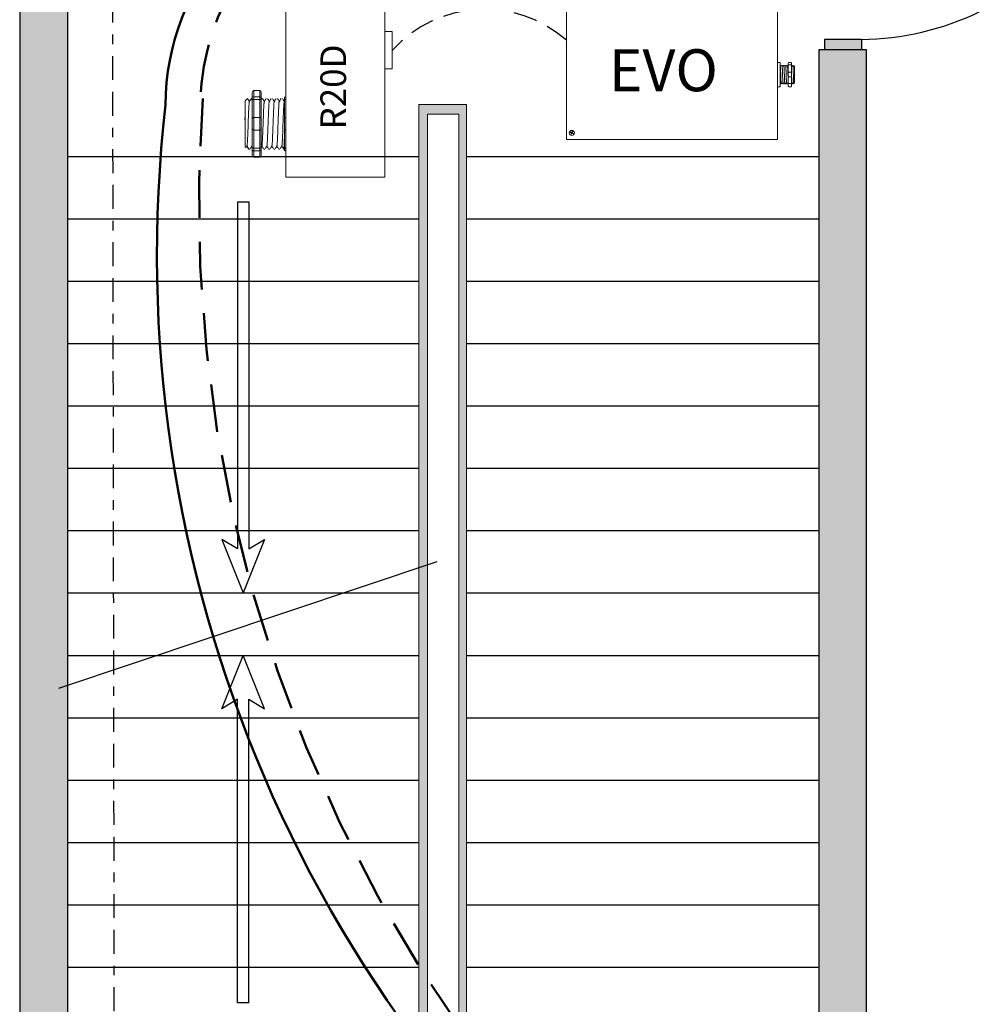
# Model space of a CAD drawing. Units: inches. Extents: x 292.6 to 338, y 473.8 to 532.6.
# Drawn here: x 304.4 to 314.5, y 509.9 to 520.2 of the extents above; entities that cross this region are included whole.
import ezdxf

# ---------------------------------------------------------------- set-up
doc = ezdxf.new("R2010")
doc.units = ezdxf.units.IN
doc.header["$MEASUREMENT"] = 0
for name, pattern in [('BORDER2', [0.875, 0.25, -0.125, 0.25, -0.125, 0, -0.125]), ('DASHED2', [0.375, 0.25, -0.125]), ('HIDDENX2', [0.75, 0.5, -0.25])]:
    doc.linetypes.add(name, pattern=pattern)
doc.layers.add('0-10V Dimming', color=6, linetype='HIDDENX2', lineweight=50)
doc.layers.add('Power 120277', color=1, linetype='Continuous', lineweight=50)
for name, color, linetype in [('Cat5e Data cable', 5, 'DASHED2'), ('EVO Panel', 7, 'Continuous'), ('OSC-PC 3-Wire 18Awg', 30, 'BORDER2'), ('R20D Relay', 7, 'Continuous'), ('Room Layout', 7, 'Continuous'), ('TXT', 7, 'Continuous')]:
    doc.layers.add(name, color=color, linetype=linetype)

msp = doc.modelspace()

# ---------------------------------------------------------------- hatches: boundary and pattern name
at = {"layer": 'Room Layout'}
for points in [[(313.3, 502.929), (313.3, 519.898), (312.8, 519.898), (312.8, 503.429), (304.937, 503.429), (304.937, 523.68), (312.8, 523.68), (312.8, 523.119), (313.3, 523.119), (313.3, 524.18), (304.437, 524.18), (304.437, 502.929)], [(313.248, 519.898), (313.248, 519.988), (313.248, 520.006), (312.86, 520.006), (312.86, 519.898)]]:
    msp.add_hatch(color=254, dxfattribs=at).paths.add_polyline_path(points)
at = {"layer": 'Room Layout', "lineweight": 13}
h = msp.add_hatch(color=254, dxfattribs=at)
h.paths.add_polyline_path([(309.115, 507.175), (309.115, 519.324), (308.615, 519.324), (308.615, 507.175)])
h.paths.add_polyline_path([(308.704, 507.251), (308.704, 519.221), (309.033, 519.221), (309.033, 507.251)], flags=16)

# ---------------------------------------------------------------- linework, layer by layer
at = {"layer": '0-10V Dimming'}
for centre, radius, start, end in [((308.813, 519.292), 2.486, 112.7881, 178.3835), ((321.317, 518.291), 15.004, 175.815, 228.8719)]:
    msp.add_arc(centre, radius, start, end, dxfattribs=at)
at = {"layer": 'Cat5e Data cable'}
msp.add_arc((309.302, 519.02), 1.3, 48.6929, 137.9316, dxfattribs=at)
at = {"layer": 'EVO Panel', "color": 7, "linetype": 'Continuous', "lineweight": 9}
for p, q in [((312.369, 520.289), (312.369, 520.204)), ((310.16, 519.069), (310.16, 520.204)), ((312.369, 520.204), (312.369, 519.069)), ((312.398, 519.727), (312.398, 519.655)), ((312.398, 519.655), (312.398, 519.617)), ((312.547, 519.723), (312.547, 519.549)), ((312.547, 519.723), (312.547, 519.549)), ((312.547, 519.723), (312.547, 519.549)), ((312.398, 519.617), (312.398, 519.546)), ((310.16, 518.984), (310.16, 519.069)), ((312.369, 519.069), (312.369, 518.984)), ((310.16, 518.957), (310.16, 518.984)), ((310.16, 518.957), (310.173, 518.957)), ((312.353, 518.957), (310.176, 518.957)), ((312.369, 518.957), (312.356, 518.957)), ((312.369, 518.984), (312.369, 518.957))]:
    msp.add_line(p, q, dxfattribs=at)
at = {"layer": 'EVO Panel', "lineweight": 9}
for p, q in [((312.369, 519.763), (312.392, 519.763)), ((312.369, 519.763), (312.369, 519.739)), ((312.369, 519.728), (312.369, 519.739)), ((312.369, 519.661), (312.369, 519.728)), ((312.398, 519.756), (312.398, 519.737)), ((312.398, 519.737), (312.398, 519.727)), ((312.41, 519.733), (312.405, 519.733)), ((312.429, 519.733), (312.424, 519.733)), ((312.448, 519.733), (312.443, 519.733)), ((312.467, 519.733), (312.462, 519.733)), ((312.48, 519.756), (312.48, 519.737)), ((312.486, 519.763), (312.508, 519.763)), ((312.514, 519.756), (312.514, 519.737)), ((312.523, 519.733), (312.519, 519.733)), ((312.547, 519.723), (312.537, 519.733)), ((312.537, 519.733), (312.537, 519.733)), ((312.369, 519.661), (312.369, 519.612)), ((312.547, 519.711), (312.547, 519.722)), ((312.547, 519.711), (312.547, 519.722)), ((312.547, 519.7), (312.547, 519.711)), ((312.547, 519.7), (312.547, 519.711)), ((312.547, 519.684), (312.547, 519.698)), ((312.547, 519.684), (312.547, 519.698)), ((312.547, 519.641), (312.547, 519.659)), ((312.547, 519.641), (312.547, 519.659)), ((312.547, 519.62), (312.547, 519.64)), ((312.547, 519.62), (312.547, 519.64)), ((312.369, 519.545), (312.369, 519.612)), ((312.369, 519.534), (312.369, 519.545)), ((312.369, 519.534), (312.369, 519.51)), ((312.398, 519.546), (312.398, 519.536)), ((312.398, 519.54), (312.4, 519.54)), ((312.398, 519.536), (312.398, 519.517)), ((312.415, 519.54), (312.419, 519.54)), ((312.433, 519.54), (312.438, 519.54)), ((312.452, 519.54), (312.457, 519.54)), ((312.471, 519.54), (312.476, 519.54)), ((312.48, 519.536), (312.48, 519.517)), ((312.514, 519.536), (312.514, 519.517)), ((312.528, 519.54), (312.533, 519.54)), ((312.54, 519.552), (312.533, 519.54)), ((312.537, 519.548), (312.54, 519.552)), ((312.539, 519.553), (312.543, 519.546)), ((312.54, 519.552), (312.54, 519.552)), ((312.543, 519.546), (312.547, 519.549)), ((312.547, 519.615), (312.547, 519.594)), ((312.547, 519.615), (312.547, 519.594)), ((312.547, 519.573), (312.547, 519.593)), ((312.547, 519.573), (312.547, 519.593)), ((312.547, 519.551), (312.547, 519.572)), ((312.547, 519.551), (312.547, 519.572)), ((312.369, 519.51), (312.392, 519.51)), ((312.486, 519.51), (312.508, 519.51))]:
    msp.add_line(p, q, dxfattribs=at)
at = {"layer": 'EVO Panel', "color": 7, "lineweight": 9}
for p, q in [((312.48, 519.737), (312.48, 519.536)), ((312.514, 519.737), (312.514, 519.536)), ((312.547, 519.671), (312.547, 519.66))]:
    msp.add_line(p, q, dxfattribs=at)
at = {"layer": 'EVO Panel', "lineweight": 0}
for p, q in [((312.486, 519.739), (312.508, 519.739)), ((312.486, 519.661), (312.508, 519.661)), ((312.486, 519.612), (312.508, 519.612)), ((312.486, 519.545), (312.508, 519.545))]:
    msp.add_line(p, q, dxfattribs=at)
at = {"layer": 'EVO Panel', "color": 0, "lineweight": 9}
for p, q in [((312.547, 519.712), (312.547, 519.689)), ((312.547, 519.676), (312.547, 519.652)), ((312.547, 519.612), (312.547, 519.635)), ((312.547, 519.596), (312.547, 519.573))]:
    msp.add_line(p, q, dxfattribs=at)
at = {"layer": 'EVO Panel', "color": 250, "lineweight": 9}
msp.add_line((312.547, 519.671), (312.547, 519.683), dxfattribs=at)
msp.add_line((312.547, 519.671), (312.547, 519.683), dxfattribs=at)
at = {"layer": 'EVO Panel', "color": 7, "lineweight": 9}
msp.add_lwpolyline([(310.16, 520.316), (310.16, 518.957), (312.369, 518.957), (312.369, 520.316)], close=True, dxfattribs=at)
at = {"layer": 'EVO Panel', "lineweight": 9, "flags": 128}
msp.add_lwpolyline([(312.54, 519.552), (312.541, 519.551), (312.542, 519.549), (312.542, 519.548), (312.543, 519.547), (312.543, 519.546), (312.543, 519.546)], dxfattribs=at)
at = {"layer": 'EVO Panel', "color": 7, "linetype": 'Continuous', "lineweight": 9}
msp.add_circle((310.216, 519.026), 0.027, dxfattribs=at)
at = {"layer": 'EVO Panel', "lineweight": 0}
for centre, start, end in [((312.486, 519.655), 90, 180), ((312.508, 519.655), 0, 90), ((312.486, 519.617), 180, 270), ((312.508, 519.617), 270, 0)]:
    msp.add_arc(centre, 0.00567, start, end, dxfattribs=at)
at = {"layer": 'EVO Panel', "lineweight": 9}
for centre, major_axis, ratio, start_param, end_param in [((312.392, 519.756), (0, 0.00775), 0.732051, 4.712389, 6.283185), ((312.508, 519.756), (0, 0.00775), 0.732051, 4.712389, 6.283185), ((312.588, 519.636), (-0.0555, -0.0964), 0.000001, 0, 0.418769), ((312.392, 519.517), (0, 0.00775), 0.732051, 3.141593, 4.712389), ((312.508, 519.517), (0, 0.00775), 0.732051, 3.141593, 4.712389)]:
    msp.add_ellipse(centre, major_axis=major_axis, ratio=ratio, start_param=start_param, end_param=end_param, dxfattribs=at)
at = {"layer": 'EVO Panel', "lineweight": 9, "extrusion": (0, 0, -1)}
for centre, start_param, end_param in [((312.486, 519.756), 4.712389, 6.283185), ((312.486, 519.517), 3.141593, 4.712389)]:
    msp.add_ellipse(centre, major_axis=(0, 0.00775), ratio=0.732051, start_param=start_param, end_param=end_param, dxfattribs=at)
at = {"layer": 'EVO Panel', "lineweight": 0, "extrusion": (0, 0, -1)}
msp.add_ellipse((312.486, 519.737), major_axis=(0.00567, 0), ratio=0.366025, start_param=3.141593, end_param=4.712389, dxfattribs=at)
at = {"layer": 'EVO Panel', "lineweight": 0}
msp.add_ellipse((312.508, 519.737), major_axis=(-0.00567, 0), ratio=0.366025, start_param=3.141593, end_param=4.712389, dxfattribs=at)
at = {"layer": 'EVO Panel', "lineweight": 9}
for points, knots in [([(312.405, 519.733), (312.404, 519.731), (312.402, 519.727), (312.399, 519.723), (312.398, 519.721)], [0, 0, 0, 0, 0.471779, 1, 1, 1, 1]), ([(312.417, 519.72), (312.416, 519.723), (312.413, 519.727), (312.411, 519.731), (312.41, 519.733)], [0, 0, 0, 0, 0.540083, 1, 1, 1, 1]), ([(312.424, 519.733), (312.423, 519.731), (312.42, 519.727), (312.418, 519.723), (312.417, 519.721)], [0, 0, 0, 0, 0.471779, 1, 1, 1, 1]), ([(312.436, 519.72), (312.435, 519.723), (312.432, 519.727), (312.43, 519.731), (312.429, 519.733)], [0, 0, 0, 0, 0.540083, 1, 1, 1, 1]), ([(312.443, 519.733), (312.442, 519.731), (312.439, 519.727), (312.437, 519.723), (312.436, 519.721)], [0, 0, 0, 0, 0.471779, 1, 1, 1, 1]), ([(312.455, 519.72), (312.454, 519.723), (312.451, 519.727), (312.449, 519.731), (312.448, 519.733)], [0, 0, 0, 0, 0.540083, 1, 1, 1, 1]), ([(312.462, 519.733), (312.461, 519.731), (312.458, 519.727), (312.456, 519.723), (312.455, 519.721)], [0, 0, 0, 0, 0.471779, 1, 1, 1, 1]), ([(312.474, 519.72), (312.473, 519.723), (312.47, 519.727), (312.468, 519.731), (312.467, 519.733)], [0, 0, 0, 0, 0.540083, 1, 1, 1, 1]), ([(312.48, 519.731), (312.479, 519.73), (312.477, 519.726), (312.475, 519.723), (312.474, 519.721)], [0.0998961, 0.0998961, 0.0998961, 0.0998961, 0.4717786, 1, 1, 1, 1]), ([(312.518, 519.733), (312.517, 519.731), (312.516, 519.728), (312.514, 519.726), (312.514, 519.725)], [0, 0, 0, 0, 0.4717786, 0.6468848, 0.6468848, 0.6468848, 0.6468848]), ([(312.531, 519.72), (312.529, 519.723), (312.527, 519.727), (312.525, 519.731), (312.523, 519.733)], [0, 0, 0, 0, 0.540083, 1, 1, 1, 1]), ([(312.537, 519.733), (312.536, 519.731), (312.534, 519.727), (312.532, 519.723), (312.53, 519.721)], [0, 0, 0, 0, 0.471779, 1, 1, 1, 1]), ([(312.537, 519.733), (312.537, 519.733), (312.537, 519.733), (312.537, 519.733), (312.537, 519.733)], [0, 0, 0, 0, 0.226338, 1, 1, 1, 1]), ([(312.401, 519.541), (312.402, 519.543), (312.404, 519.546), (312.406, 519.55), (312.407, 519.552)], [0, 0, 0, 0, 0.485943, 1, 1, 1, 1]), ([(312.407, 519.553), (312.408, 519.551), (312.411, 519.547), (312.413, 519.543), (312.414, 519.541)], [0, 0, 0, 0, 0.539064, 1, 1, 1, 1]), ([(312.42, 519.541), (312.421, 519.543), (312.423, 519.546), (312.425, 519.55), (312.426, 519.552)], [0, 0, 0, 0, 0.485943, 1, 1, 1, 1]), ([(312.426, 519.553), (312.427, 519.551), (312.43, 519.547), (312.432, 519.543), (312.433, 519.541)], [0, 0, 0, 0, 0.539064, 1, 1, 1, 1]), ([(312.439, 519.541), (312.44, 519.543), (312.442, 519.546), (312.444, 519.55), (312.445, 519.552)], [0, 0, 0, 0, 0.485943, 1, 1, 1, 1]), ([(312.445, 519.553), (312.446, 519.551), (312.449, 519.547), (312.451, 519.543), (312.452, 519.541)], [0, 0, 0, 0, 0.539064, 1, 1, 1, 1]), ([(312.457, 519.541), (312.459, 519.543), (312.461, 519.546), (312.463, 519.55), (312.464, 519.552)], [0, 0, 0, 0, 0.485943, 1, 1, 1, 1]), ([(312.464, 519.553), (312.465, 519.551), (312.467, 519.547), (312.47, 519.543), (312.471, 519.541)], [0, 0, 0, 0, 0.539064, 1, 1, 1, 1]), ([(312.476, 519.541), (312.477, 519.543), (312.479, 519.545), (312.48, 519.547), (312.48, 519.547)], [0, 0, 0, 0, 0.4859427, 0.5175049, 0.5175049, 0.5175049, 0.5175049]), ([(312.514, 519.541), (312.515, 519.543), (312.517, 519.546), (312.52, 519.55), (312.521, 519.552)], [0, 0, 0, 0, 0.485943, 1, 1, 1, 1]), ([(312.521, 519.553), (312.522, 519.551), (312.524, 519.547), (312.527, 519.543), (312.528, 519.541)], [0, 0, 0, 0, 0.539064, 1, 1, 1, 1])]:
    msp.add_open_spline(points, degree=3, knots=knots, dxfattribs=at)
msp.add_open_spline([(312.398, 519.72), (312.398, 519.721), (312.398, 519.721), (312.398, 519.721)], degree=3, dxfattribs=at)
at = {"layer": 'EVO Panel', "color": 253, "linetype": 'Continuous', "lineweight": 0}
for points, knots in [([(312.407, 519.553), (312.407, 519.553), (312.407, 519.554), (312.406, 519.557), (312.406, 519.56), (312.406, 519.565), (312.405, 519.57), (312.405, 519.577), (312.405, 519.584), (312.404, 519.592), (312.404, 519.6), (312.404, 519.609), (312.403, 519.618), (312.403, 519.627), (312.403, 519.636), (312.402, 519.646), (312.402, 519.655), (312.402, 519.664), (312.401, 519.673), (312.401, 519.681), (312.401, 519.689), (312.4, 519.696), (312.4, 519.702), (312.4, 519.708), (312.399, 519.712), (312.399, 519.716), (312.399, 519.719), (312.398, 519.72), (312.398, 519.72), (312.398, 519.72)], [0, 0, 0, 0, 0.034103, 0.07233, 0.110507, 0.148394, 0.185865, 0.223665, 0.261804, 0.30004, 0.33813, 0.375835, 0.413349, 0.451313, 0.48952, 0.527727, 0.565691, 0.603205, 0.64091, 0.679, 0.717236, 0.755375, 0.793175, 0.830646, 0.868533, 0.90671, 0.944937, 0.982968, 1, 1, 1, 1]), ([(312.426, 519.553), (312.426, 519.553), (312.426, 519.554), (312.425, 519.557), (312.425, 519.56), (312.425, 519.565), (312.424, 519.57), (312.424, 519.577), (312.424, 519.584), (312.423, 519.592), (312.423, 519.6), (312.423, 519.609), (312.422, 519.618), (312.422, 519.627), (312.422, 519.636), (312.421, 519.646), (312.421, 519.655), (312.421, 519.664), (312.42, 519.673), (312.42, 519.681), (312.42, 519.689), (312.419, 519.696), (312.419, 519.702), (312.419, 519.708), (312.418, 519.712), (312.418, 519.716), (312.418, 519.719), (312.417, 519.72), (312.417, 519.72), (312.417, 519.72)], [0, 0, 0, 0, 0.034103, 0.07233, 0.110507, 0.148394, 0.185865, 0.223665, 0.261804, 0.30004, 0.33813, 0.375835, 0.413349, 0.451313, 0.48952, 0.527727, 0.565691, 0.603205, 0.64091, 0.679, 0.717236, 0.755375, 0.793175, 0.830646, 0.868533, 0.90671, 0.944937, 0.982968, 1, 1, 1, 1]), ([(312.445, 519.553), (312.445, 519.553), (312.445, 519.554), (312.444, 519.557), (312.444, 519.56), (312.444, 519.565), (312.443, 519.57), (312.443, 519.577), (312.443, 519.584), (312.442, 519.592), (312.442, 519.6), (312.442, 519.609), (312.441, 519.618), (312.441, 519.627), (312.441, 519.636), (312.44, 519.646), (312.44, 519.655), (312.44, 519.664), (312.439, 519.673), (312.439, 519.681), (312.439, 519.689), (312.438, 519.696), (312.438, 519.702), (312.438, 519.708), (312.437, 519.712), (312.437, 519.716), (312.436, 519.719), (312.436, 519.72), (312.436, 519.72), (312.436, 519.72)], [0, 0, 0, 0, 0.034103, 0.07233, 0.110507, 0.148394, 0.185865, 0.223665, 0.261804, 0.30004, 0.33813, 0.375835, 0.413349, 0.451313, 0.48952, 0.527727, 0.565691, 0.603205, 0.64091, 0.679, 0.717236, 0.755375, 0.793175, 0.830646, 0.868533, 0.90671, 0.944937, 0.982968, 1, 1, 1, 1]), ([(312.464, 519.553), (312.464, 519.553), (312.463, 519.554), (312.463, 519.557), (312.463, 519.56), (312.462, 519.565), (312.462, 519.57), (312.462, 519.577), (312.461, 519.584), (312.461, 519.592), (312.461, 519.6), (312.46, 519.609), (312.46, 519.618), (312.46, 519.627), (312.459, 519.636), (312.459, 519.646), (312.459, 519.655), (312.458, 519.664), (312.458, 519.673), (312.458, 519.681), (312.457, 519.689), (312.457, 519.696), (312.457, 519.702), (312.456, 519.708), (312.456, 519.712), (312.456, 519.716), (312.455, 519.719), (312.455, 519.72), (312.455, 519.72), (312.455, 519.72)], [0, 0, 0, 0, 0.034103, 0.07233, 0.110507, 0.148394, 0.185865, 0.223665, 0.261804, 0.30004, 0.33813, 0.375835, 0.413349, 0.451313, 0.48952, 0.527727, 0.565691, 0.603205, 0.64091, 0.679, 0.717236, 0.755375, 0.793175, 0.830646, 0.868533, 0.90671, 0.944937, 0.982968, 1, 1, 1, 1]), ([(312.48, 519.596), (312.48, 519.597), (312.48, 519.601), (312.479, 519.609), (312.479, 519.618), (312.479, 519.627), (312.478, 519.636), (312.478, 519.646), (312.478, 519.655), (312.477, 519.664), (312.477, 519.673), (312.477, 519.681), (312.476, 519.689), (312.476, 519.696), (312.476, 519.702), (312.475, 519.708), (312.475, 519.712), (312.475, 519.716), (312.474, 519.719), (312.474, 519.72), (312.474, 519.72), (312.474, 519.72)], [0.3207689, 0.3207689, 0.3207689, 0.3207689, 0.33813, 0.3758353, 0.413349, 0.4513131, 0.48952, 0.5277269, 0.565691, 0.6032047, 0.64091, 0.6789999, 0.7172362, 0.7553748, 0.7931755, 0.8306456, 0.8685327, 0.9067102, 0.9449367, 0.9829684, 1, 1, 1, 1])]:
    msp.add_open_spline(points, degree=3, knots=knots, dxfattribs=at)
at = {"layer": 'EVO Panel', "color": 253, "linetype": 'Continuous', "lineweight": 9}
for points, knots in [([(312.521, 519.553), (312.52, 519.553), (312.52, 519.554), (312.52, 519.557), (312.52, 519.56), (312.519, 519.565), (312.519, 519.57), (312.519, 519.577), (312.518, 519.584), (312.518, 519.592), (312.517, 519.6), (312.517, 519.609), (312.517, 519.618), (312.516, 519.627), (312.516, 519.636), (312.516, 519.646), (312.515, 519.655), (312.515, 519.664), (312.515, 519.673), (312.514, 519.681), (312.514, 519.688), (312.514, 519.692), (312.514, 519.694)], [0, 0, 0, 0, 0.0341033, 0.0723298, 0.1105074, 0.1483944, 0.1858645, 0.2236653, 0.2618038, 0.3000401, 0.33813, 0.3758353, 0.413349, 0.4513131, 0.48952, 0.5277269, 0.565691, 0.6032047, 0.64091, 0.6789999, 0.7172362, 0.7456159, 0.7456159, 0.7456159, 0.7456159]), ([(312.539, 519.553), (312.539, 519.553), (312.539, 519.554), (312.539, 519.557), (312.538, 519.56), (312.538, 519.565), (312.538, 519.57), (312.537, 519.577), (312.537, 519.584), (312.537, 519.592), (312.536, 519.6), (312.536, 519.609), (312.536, 519.618), (312.535, 519.627), (312.535, 519.636), (312.535, 519.646), (312.534, 519.655), (312.534, 519.664), (312.534, 519.673), (312.533, 519.681), (312.533, 519.689), (312.533, 519.696), (312.532, 519.702), (312.532, 519.708), (312.532, 519.712), (312.531, 519.716), (312.531, 519.719), (312.531, 519.72), (312.531, 519.72), (312.531, 519.72)], [0, 0, 0, 0, 0.034103, 0.07233, 0.110507, 0.148394, 0.185865, 0.223665, 0.261804, 0.30004, 0.33813, 0.375835, 0.413349, 0.451313, 0.48952, 0.527727, 0.565691, 0.603205, 0.64091, 0.679, 0.717236, 0.755375, 0.793175, 0.830646, 0.868533, 0.90671, 0.944937, 0.982968, 1, 1, 1, 1])]:
    msp.add_open_spline(points, degree=3, knots=knots, dxfattribs=at)
at = {"layer": 'EVO Panel', "color": 7, "linetype": 'Continuous', "lineweight": 0}
msp.add_open_spline([(312.398, 519.579), (312.398, 519.578), (312.398, 519.574), (312.398, 519.568), (312.398, 519.562), (312.399, 519.556), (312.399, 519.551), (312.399, 519.547), (312.399, 519.544), (312.4, 519.542), (312.4, 519.54), (312.4, 519.54), (312.401, 519.54), (312.401, 519.541), (312.401, 519.541)], degree=3, knots=[0.6773349, 0.6773349, 0.6773349, 0.6773349, 0.6925379, 0.7227964, 0.7528202, 0.7825428, 0.8125027, 0.8427258, 0.8730674, 0.9033792, 0.9335141, 0.9633297, 0.9931454, 1, 1, 1, 1], dxfattribs=at)
at = {"layer": 'EVO Panel', "lineweight": 0}
for points in [[(312.486, 519.545), (312.485, 519.545), (312.484, 519.545), (312.482, 519.545), (312.482, 519.545), (312.48, 519.545), (312.48, 519.546), (312.48, 519.546)], [(312.508, 519.545), (312.509, 519.545), (312.51, 519.545), (312.511, 519.545), (312.512, 519.545), (312.513, 519.545), (312.514, 519.546), (312.514, 519.546)]]:
    msp.add_open_spline(points, degree=3, knots=[0, 0, 0, 0, 0.25, 0.25, 0.5, 0.5, 1, 1, 1, 1], dxfattribs=at)
at = {"layer": 'EVO Panel', "color": 7, "linetype": 'Continuous', "lineweight": 9}
msp.add_open_spline([(312.514, 519.54), (312.514, 519.54), (312.514, 519.54), (312.514, 519.541), (312.514, 519.541)], degree=3, knots=[0.97097642, 0.97097642, 0.97097642, 0.97097642, 0.99314541, 1, 1, 1, 1], dxfattribs=at)
at = {"layer": 'OSC-PC 3-Wire 18Awg'}
msp.add_line((305.407, 520.806), (305.433, 504.09), dxfattribs=at)
at = {"layer": 'Power 120277'}
for centre, radius, start, end in [((308.509, 519.309), 2.546, 97.3906, 179.7832), ((319.718, 517.746), 13.844, 173.4771, 233.0369)]:
    msp.add_arc(centre, radius, start, end, dxfattribs=at)
at = {"layer": 'R20D Relay', "linetype": 'Continuous', "lineweight": 9}
for p, q in [((307.223, 520.595), (307.223, 518.563)), ((308.258, 518.563), (308.258, 520.595)), ((308.258, 520.087), (308.337, 520.087)), ((308.337, 520.087), (308.337, 519.696)), ((308.258, 519.696), (308.258, 519.762)), ((308.337, 519.696), (308.258, 519.696)), ((307.223, 518.563), (308.258, 518.563))]:
    msp.add_line(p, q, dxfattribs=at)
at = {"layer": 'R20D Relay', "lineweight": 9}
for p, q in [((306.871, 519.45), (306.871, 519.398)), ((306.949, 519.471), (306.887, 519.471)), ((306.965, 519.45), (306.965, 519.398)), ((307.223, 519.404), (307.223, 519.471)), ((306.796, 519.361), (306.822, 519.387)), ((306.822, 519.387), (306.822, 519.387)), ((306.861, 519.387), (306.871, 519.387)), ((306.965, 519.387), (306.978, 519.387)), ((307.208, 519.398), (307.208, 519.371)), ((307.223, 519.375), (307.223, 519.404)), ((307.223, 519.189), (307.223, 519.375)), ((306.796, 519.135), (306.795, 519.183)), ((306.796, 519.135), (306.795, 519.183)), ((306.796, 519.076), (306.796, 519.132)), ((306.796, 519.076), (306.796, 519.132)), ((307.223, 519.054), (307.223, 519.189)), ((306.796, 519.063), (306.796, 519.063)), ((306.796, 519.063), (306.796, 519.063)), ((306.796, 519.062), (306.796, 519.062)), ((306.796, 519.062), (306.796, 519.004)), ((306.796, 519.062), (306.796, 519.062)), ((306.796, 519.062), (306.796, 519.004)), ((306.796, 518.948), (306.796, 519.002)), ((306.796, 518.948), (306.796, 519.002)), ((307.223, 518.868), (307.223, 519.054)), ((306.796, 518.887), (306.796, 518.943)), ((306.796, 518.887), (306.796, 518.943)), ((306.805, 518.872), (306.796, 518.882)), ((306.816, 518.891), (306.806, 518.873)), ((306.815, 518.89), (306.835, 518.856)), ((306.822, 518.879), (306.815, 518.89)), ((306.815, 518.89), (306.815, 518.89)), ((306.848, 518.856), (306.835, 518.856)), ((306.871, 518.845), (306.871, 518.793)), ((306.965, 518.845), (306.965, 518.793)), ((307.004, 518.856), (306.991, 518.856)), ((307.056, 518.856), (307.043, 518.856)), ((307.109, 518.856), (307.096, 518.856)), ((307.161, 518.856), (307.148, 518.856)), ((307.208, 518.856), (307.2, 518.856)), ((307.208, 518.872), (307.208, 518.845)), ((307.223, 518.839), (307.223, 518.868)), ((307.223, 518.772), (307.223, 518.839)), ((306.949, 518.772), (306.887, 518.772))]:
    msp.add_line(p, q, dxfattribs=at)
at = {"layer": 'R20D Relay', "lineweight": 0}
for p, q in [((306.887, 519.404), (306.887, 519.471)), ((306.949, 519.404), (306.949, 519.471)), ((306.949, 519.404), (306.887, 519.404)), ((306.887, 519.375), (306.887, 519.404)), ((306.887, 519.189), (306.887, 519.375)), ((306.949, 519.375), (306.887, 519.375)), ((306.949, 519.375), (306.949, 519.404)), ((306.949, 519.189), (306.949, 519.375)), ((306.949, 519.189), (306.887, 519.189)), ((306.887, 519.054), (306.887, 519.189)), ((306.949, 519.054), (306.949, 519.189)), ((306.949, 519.054), (306.887, 519.054)), ((306.887, 518.868), (306.887, 519.054)), ((306.949, 518.868), (306.949, 519.054)), ((306.949, 518.868), (306.887, 518.868)), ((306.887, 518.839), (306.887, 518.868)), ((306.949, 518.839), (306.887, 518.839)), ((306.887, 518.772), (306.887, 518.839)), ((306.949, 518.839), (306.949, 518.868)), ((306.949, 518.772), (306.949, 518.839))]:
    msp.add_line(p, q, dxfattribs=at)
at = {"layer": 'R20D Relay', "color": 7, "linetype": 'Continuous', "lineweight": 9}
for p, q in [((306.796, 519.361), (306.796, 518.882)), ((306.796, 519.361), (306.796, 518.882)), ((306.796, 519.361), (306.796, 518.882)), ((307.208, 519.371), (307.208, 519.174)), ((307.208, 519.174), (307.208, 519.069)), ((307.208, 519.069), (307.208, 518.872))]:
    msp.add_line(p, q, dxfattribs=at)
at = {"layer": 'R20D Relay', "color": 7, "lineweight": 9}
for p, q in [((306.871, 519.398), (306.871, 518.845)), ((306.965, 519.398), (306.965, 518.845)), ((306.796, 519.217), (306.796, 519.187))]:
    msp.add_line(p, q, dxfattribs=at)
at = {"layer": 'R20D Relay', "color": 250, "lineweight": 9}
msp.add_line((306.796, 519.218), (306.796, 519.251), dxfattribs=at)
msp.add_line((306.796, 519.218), (306.796, 519.251), dxfattribs=at)
at = {"layer": 'R20D Relay', "color": 0, "lineweight": 9}
for p, q in [((306.796, 519.112), (306.796, 519.048)), ((306.796, 519.005), (306.796, 518.941)), ((306.796, 518.943), (306.796, 518.943)), ((306.796, 518.943), (306.796, 518.941))]:
    msp.add_line(p, q, dxfattribs=at)
at = {"layer": 'R20D Relay', "color": 0, "lineweight": 0}
for p, q in [((310.199, 519.032), (310.201, 519.036)), ((310.199, 519.032), (310.213, 519.025)), ((310.201, 519.036), (310.215, 519.029)), ((310.206, 519.011), (310.213, 519.025)), ((310.21, 519.009), (310.206, 519.011)), ((310.21, 519.009), (310.217, 519.024)), ((310.215, 519.029), (310.222, 519.042)), ((310.217, 519.024), (310.231, 519.017)), ((310.219, 519.027), (310.225, 519.041)), ((310.219, 519.027), (310.233, 519.02)), ((310.225, 519.041), (310.222, 519.042)), ((310.231, 519.017), (310.233, 519.02))]:
    msp.add_line(p, q, dxfattribs=at)
at = {"layer": 'R20D Relay', "lineweight": 9, "flags": 128}
msp.add_lwpolyline([(306.815, 518.89), (306.813, 518.885), (306.81, 518.881), (306.809, 518.878), (306.807, 518.875), (306.806, 518.873), (306.806, 518.873)], dxfattribs=at)
at = {"layer": 'R20D Relay', "lineweight": 0}
for centre, start, end in [((306.887, 519.174), 90, 180), ((306.949, 519.174), 0, 90), ((307.223, 519.174), 90, 180), ((306.887, 519.069), 180, 270), ((306.949, 519.069), 270, 0), ((307.223, 519.069), 180, 270)]:
    msp.add_arc(centre, 0.0156, start, end, dxfattribs=at)
at = {"layer": 'R20D Relay', "lineweight": 9, "extrusion": (0, 0, -1)}
for centre, major_axis, ratio, start_param, end_param in [((306.887, 519.45), (0, 0.0214), 0.732051, 4.712389, 6.283185), ((307.223, 519.398), (0.0156, 0), 0.366025, 3.141593, 4.712389), ((306.682, 519.121), (0.153, -0.266), 0.000001, 0, 0.418769), ((307.223, 518.845), (0.0156, 0), 0.366025, 1.570796, 3.141593), ((306.887, 518.793), (0, 0.0214), 0.732051, 3.141593, 4.712389)]:
    msp.add_ellipse(centre, major_axis=major_axis, ratio=ratio, start_param=start_param, end_param=end_param, dxfattribs=at)
at = {"layer": 'R20D Relay', "lineweight": 9}
for centre, start_param, end_param in [((306.949, 519.45), 4.712389, 6.283185), ((306.949, 518.793), 3.141593, 4.712389)]:
    msp.add_ellipse(centre, major_axis=(0, 0.0214), ratio=0.732051, start_param=start_param, end_param=end_param, dxfattribs=at)
at = {"layer": 'R20D Relay', "lineweight": 0, "extrusion": (0, 0, -1)}
for centre, start_param, end_param in [((306.887, 519.398), 3.141593, 4.712389), ((306.887, 518.845), 1.570796, 3.141593)]:
    msp.add_ellipse(centre, major_axis=(0.0156, 0), ratio=0.366025, start_param=start_param, end_param=end_param, dxfattribs=at)
at = {"layer": 'R20D Relay', "lineweight": 0}
for centre, start_param, end_param in [((306.949, 519.398), 3.141593, 4.712389), ((306.949, 518.845), 1.570796, 3.141593)]:
    msp.add_ellipse(centre, major_axis=(-0.0156, 0), ratio=0.366025, start_param=start_param, end_param=end_param, dxfattribs=at)
at = {"layer": 'R20D Relay', "color": 253, "linetype": 'Continuous', "lineweight": 0}
for points in [[(306.816, 518.891), (306.817, 518.893), (306.817, 518.895), (306.818, 518.902), (306.819, 518.912), (306.82, 518.925), (306.821, 518.94), (306.822, 518.957), (306.823, 518.977), (306.824, 518.998), (306.825, 519.021), (306.826, 519.045), (306.827, 519.07), (306.827, 519.095), (306.828, 519.121), (306.829, 519.148), (306.83, 519.173), (306.831, 519.198), (306.832, 519.222), (306.833, 519.245), (306.834, 519.266), (306.835, 519.286), (306.836, 519.303), (306.837, 519.318), (306.838, 519.331), (306.839, 519.341), (306.84, 519.348), (306.84, 519.352), (306.841, 519.353), (306.841, 519.353)], [(306.973, 518.891), (306.973, 518.893), (306.974, 518.895), (306.975, 518.902), (306.976, 518.912), (306.976, 518.925), (306.977, 518.94), (306.978, 518.957), (306.979, 518.977), (306.98, 518.998), (306.981, 519.021), (306.982, 519.045), (306.983, 519.07), (306.984, 519.095), (306.985, 519.121), (306.986, 519.148), (306.987, 519.173), (306.988, 519.198), (306.989, 519.222), (306.989, 519.245), (306.99, 519.266), (306.991, 519.286), (306.992, 519.303), (306.993, 519.318), (306.994, 519.331), (306.995, 519.341), (306.996, 519.348), (306.997, 519.352), (306.997, 519.353), (306.997, 519.353)], [(307.025, 518.891), (307.025, 518.893), (307.026, 518.895), (307.027, 518.902), (307.028, 518.912), (307.029, 518.925), (307.029, 518.94), (307.03, 518.957), (307.031, 518.977), (307.032, 518.998), (307.033, 519.021), (307.034, 519.045), (307.035, 519.07), (307.036, 519.095), (307.037, 519.121), (307.038, 519.148), (307.039, 519.173), (307.04, 519.198), (307.041, 519.222), (307.042, 519.245), (307.043, 519.266), (307.044, 519.286), (307.044, 519.303), (307.045, 519.318), (307.046, 519.331), (307.047, 519.341), (307.048, 519.348), (307.049, 519.352), (307.049, 519.353), (307.05, 519.353)], [(307.077, 518.891), (307.077, 518.893), (307.078, 518.895), (307.079, 518.902), (307.08, 518.912), (307.081, 518.925), (307.082, 518.94), (307.083, 518.957), (307.084, 518.977), (307.084, 518.998), (307.085, 519.021), (307.086, 519.045), (307.087, 519.07), (307.088, 519.095), (307.089, 519.121), (307.09, 519.148), (307.091, 519.173), (307.092, 519.198), (307.093, 519.222), (307.094, 519.245), (307.095, 519.266), (307.096, 519.286), (307.097, 519.303), (307.097, 519.318), (307.098, 519.331), (307.099, 519.341), (307.1, 519.348), (307.101, 519.352), (307.102, 519.353), (307.102, 519.353)], [(307.129, 518.891), (307.129, 518.893), (307.13, 518.895), (307.131, 518.902), (307.132, 518.912), (307.133, 518.925), (307.134, 518.94), (307.135, 518.957), (307.136, 518.977), (307.137, 518.998), (307.138, 519.021), (307.138, 519.045), (307.139, 519.07), (307.14, 519.095), (307.141, 519.121), (307.142, 519.148), (307.143, 519.173), (307.144, 519.198), (307.145, 519.222), (307.146, 519.245), (307.147, 519.266), (307.148, 519.286), (307.149, 519.303), (307.15, 519.318), (307.151, 519.331), (307.151, 519.341), (307.152, 519.348), (307.153, 519.352), (307.154, 519.353), (307.154, 519.353)], [(307.181, 518.891), (307.182, 518.893), (307.182, 518.895), (307.183, 518.902), (307.184, 518.912), (307.185, 518.925), (307.186, 518.94), (307.187, 518.957), (307.188, 518.977), (307.189, 518.998), (307.19, 519.021), (307.191, 519.045), (307.191, 519.07), (307.192, 519.095), (307.193, 519.121), (307.194, 519.148), (307.195, 519.173), (307.196, 519.198), (307.197, 519.222), (307.198, 519.245), (307.199, 519.266), (307.2, 519.286), (307.201, 519.303), (307.202, 519.318), (307.203, 519.331), (307.204, 519.341), (307.205, 519.348), (307.205, 519.352), (307.206, 519.353), (307.206, 519.353)]]:
    msp.add_open_spline(points, degree=3, knots=[0, 0, 0, 0, 0.034103, 0.07233, 0.110507, 0.148394, 0.185865, 0.223665, 0.261804, 0.30004, 0.33813, 0.375835, 0.413349, 0.451313, 0.48952, 0.527727, 0.565691, 0.603205, 0.64091, 0.679, 0.717236, 0.755375, 0.793175, 0.830646, 0.868533, 0.90671, 0.944937, 0.982968, 1, 1, 1, 1], dxfattribs=at)
at = {"layer": 'R20D Relay', "lineweight": 9}
for points, knots in [([(306.822, 519.387), (306.825, 519.382), (306.832, 519.371), (306.838, 519.36), (306.841, 519.354)], [0, 0, 0, 0, 0.471779, 1, 1, 1, 1]), ([(306.822, 519.387), (306.822, 519.387), (306.822, 519.387), (306.822, 519.387), (306.822, 519.387)], [0, 0, 0, 0, 0.226338, 1, 1, 1, 1]), ([(306.841, 519.353), (306.844, 519.359), (306.851, 519.37), (306.857, 519.382), (306.86, 519.387)], [0, 0, 0, 0, 0.540083, 1, 1, 1, 1]), ([(306.859, 519.387), (306.862, 519.382), (306.866, 519.375), (306.87, 519.367), (306.871, 519.365)], [0, 0, 0, 0, 0.4717786, 0.6468848, 0.6468848, 0.6468848, 0.6468848]), ([(306.859, 519.387), (306.862, 519.382), (306.866, 519.375), (306.87, 519.367), (306.871, 519.365)], [0, 0, 0, 0, 0.4717786, 0.6468848, 0.6468848, 0.6468848, 0.6468848]), ([(306.979, 519.387), (306.982, 519.382), (306.988, 519.371), (306.994, 519.36), (306.998, 519.354)], [0, 0, 0, 0, 0.471779, 1, 1, 1, 1]), ([(306.997, 519.353), (307.001, 519.359), (307.007, 519.37), (307.014, 519.382), (307.017, 519.387)], [0, 0, 0, 0, 0.540083, 1, 1, 1, 1]), ([(307.031, 519.387), (307.034, 519.382), (307.04, 519.371), (307.047, 519.36), (307.05, 519.354)], [0, 0, 0, 0, 0.471779, 1, 1, 1, 1]), ([(307.05, 519.353), (307.053, 519.359), (307.059, 519.37), (307.066, 519.382), (307.069, 519.387)], [0, 0, 0, 0, 0.540083, 1, 1, 1, 1]), ([(307.083, 519.387), (307.086, 519.382), (307.092, 519.371), (307.099, 519.36), (307.102, 519.354)], [0, 0, 0, 0, 0.471779, 1, 1, 1, 1]), ([(307.102, 519.353), (307.105, 519.359), (307.112, 519.37), (307.118, 519.382), (307.121, 519.387)], [0, 0, 0, 0, 0.540083, 1, 1, 1, 1]), ([(307.135, 519.387), (307.138, 519.382), (307.145, 519.371), (307.151, 519.36), (307.154, 519.354)], [0, 0, 0, 0, 0.471779, 1, 1, 1, 1]), ([(307.154, 519.353), (307.157, 519.359), (307.164, 519.37), (307.17, 519.382), (307.173, 519.387)], [0, 0, 0, 0, 0.540083, 1, 1, 1, 1]), ([(307.187, 519.387), (307.19, 519.382), (307.197, 519.371), (307.203, 519.36), (307.206, 519.354)], [0, 0, 0, 0, 0.471779, 1, 1, 1, 1]), ([(306.869, 518.891), (306.865, 518.885), (306.858, 518.874), (306.852, 518.863), (306.849, 518.858)], [0, 0, 0, 0, 0.539064, 1, 1, 1, 1]), ([(306.99, 518.858), (306.987, 518.863), (306.981, 518.873), (306.975, 518.884), (306.972, 518.89)], [0, 0, 0, 0, 0.485943, 1, 1, 1, 1]), ([(307.025, 518.891), (307.021, 518.885), (307.015, 518.874), (307.008, 518.863), (307.005, 518.858)], [0, 0, 0, 0, 0.539064, 1, 1, 1, 1]), ([(307.042, 518.858), (307.039, 518.863), (307.033, 518.873), (307.027, 518.884), (307.024, 518.89)], [0, 0, 0, 0, 0.485943, 1, 1, 1, 1]), ([(307.077, 518.891), (307.074, 518.885), (307.067, 518.874), (307.061, 518.863), (307.058, 518.858)], [0, 0, 0, 0, 0.539064, 1, 1, 1, 1]), ([(307.095, 518.858), (307.092, 518.863), (307.085, 518.873), (307.079, 518.884), (307.076, 518.89)], [0, 0, 0, 0, 0.485943, 1, 1, 1, 1]), ([(307.129, 518.891), (307.126, 518.885), (307.119, 518.874), (307.113, 518.863), (307.11, 518.858)], [0, 0, 0, 0, 0.539064, 1, 1, 1, 1]), ([(307.147, 518.858), (307.144, 518.863), (307.138, 518.873), (307.131, 518.884), (307.128, 518.89)], [0, 0, 0, 0, 0.485943, 1, 1, 1, 1]), ([(307.181, 518.891), (307.178, 518.885), (307.171, 518.874), (307.165, 518.863), (307.162, 518.858)], [0, 0, 0, 0, 0.539064, 1, 1, 1, 1]), ([(307.199, 518.858), (307.196, 518.863), (307.19, 518.873), (307.184, 518.884), (307.18, 518.89)], [0, 0, 0, 0, 0.485943, 1, 1, 1, 1])]:
    msp.add_open_spline(points, degree=3, knots=knots, dxfattribs=at)
at = {"layer": 'R20D Relay', "lineweight": 0}
for points in [[(306.887, 519.375), (306.884, 519.375), (306.882, 519.375), (306.878, 519.374), (306.876, 519.374), (306.872, 519.373), (306.871, 519.372), (306.871, 519.371)], [(306.949, 519.375), (306.952, 519.375), (306.954, 519.375), (306.958, 519.374), (306.96, 519.374), (306.964, 519.373), (306.965, 519.372), (306.965, 519.371)], [(307.223, 519.375), (307.221, 519.375), (307.219, 519.375), (307.215, 519.374), (307.213, 519.374), (307.209, 519.373), (307.208, 519.372), (307.208, 519.371)], [(306.887, 518.868), (306.884, 518.868), (306.882, 518.868), (306.878, 518.869), (306.876, 518.869), (306.872, 518.87), (306.871, 518.871), (306.871, 518.872)], [(306.949, 518.868), (306.952, 518.868), (306.954, 518.868), (306.958, 518.869), (306.96, 518.869), (306.964, 518.87), (306.965, 518.871), (306.965, 518.872)], [(307.223, 518.868), (307.221, 518.868), (307.219, 518.868), (307.215, 518.869), (307.213, 518.869), (307.209, 518.87), (307.208, 518.871), (307.208, 518.872)]]:
    msp.add_open_spline(points, degree=3, knots=[0, 0, 0, 0, 0.25, 0.25, 0.5, 0.5, 1, 1, 1, 1], dxfattribs=at)
at = {"layer": 'R20D Relay', "color": 7, "linetype": 'Continuous', "lineweight": 9}
msp.add_open_spline([(306.965, 519.387), (306.965, 519.387), (306.965, 519.387), (306.965, 519.387)], degree=3, dxfattribs=at)
at = {"layer": 'R20D Relay', "lineweight": 9}
for points in [[(307.206, 519.353), (307.206, 519.354), (307.207, 519.355), (307.208, 519.356)], [(306.871, 518.883), (306.87, 518.885), (306.869, 518.887), (306.868, 518.89)], [(306.973, 518.891), (306.97, 518.887), (306.968, 518.882), (306.965, 518.878)]]:
    msp.add_open_spline(points, degree=3, dxfattribs=at)
at = {"layer": 'R20D Relay', "color": 7, "linetype": 'Continuous', "lineweight": 0}
msp.add_open_spline([(306.869, 518.891), (306.869, 518.893), (306.869, 518.895), (306.87, 518.902), (306.871, 518.908), (306.871, 518.912)], degree=3, knots=[0, 0, 0, 0, 0.0341033, 0.0723298, 0.1083571, 0.1083571, 0.1083571, 0.1083571], dxfattribs=at)
at = {"layer": 'R20D Relay', "color": 7, "linetype": 'Continuous', "lineweight": 9}
msp.add_open_spline([(307.208, 518.963), (307.207, 518.96), (307.207, 518.949), (307.206, 518.933), (307.206, 518.916), (307.205, 518.9), (307.204, 518.887), (307.203, 518.875), (307.202, 518.867), (307.201, 518.86), (307.201, 518.856), (307.2, 518.855), (307.199, 518.856), (307.199, 518.857), (307.199, 518.858)], degree=3, knots=[0.6773349, 0.6773349, 0.6773349, 0.6773349, 0.6925379, 0.7227964, 0.7528202, 0.7825428, 0.8125027, 0.8427258, 0.8730674, 0.9033792, 0.9335141, 0.9633297, 0.9931454, 1, 1, 1, 1], dxfattribs=at)
at = {"layer": 'Room Layout', "color": 7}
for p, q in [((304.437, 524.18), (304.437, 502.929)), ((304.937, 523.68), (304.937, 503.429)), ((313.248, 520.006), (312.86, 520.006)), ((312.86, 520.006), (312.86, 519.901)), ((312.86, 520.006), (312.86, 519.898)), ((313.248, 520.006), (312.86, 520.006)), ((313.248, 520.006), (313.248, 519.898)), ((313.248, 520.006), (313.248, 519.898)), ((313.248, 519.988), (313.248, 519.898)), ((313.248, 519.988), (313.248, 519.898)), ((313.3, 519.898), (312.8, 519.898)), ((312.8, 519.898), (312.8, 503.429)), ((313.248, 519.898), (312.86, 519.898)), ((313.3, 502.929), (313.3, 519.898)), ((304.937, 518.781), (308.615, 518.781)), ((309.115, 518.781), (312.8, 518.781)), ((304.937, 518.128), (308.615, 518.128)), ((309.115, 518.128), (312.8, 518.128)), ((304.937, 517.475), (308.615, 517.475)), ((309.115, 517.475), (312.8, 517.475)), ((304.937, 516.822), (308.615, 516.822)), ((309.115, 516.822), (312.8, 516.822)), ((304.937, 516.169), (308.615, 516.169)), ((309.115, 516.169), (312.8, 516.169)), ((304.937, 515.516), (308.615, 515.516)), ((309.115, 515.516), (312.8, 515.516)), ((304.937, 514.863), (308.615, 514.863)), ((309.115, 514.863), (312.8, 514.863)), ((304.847, 513.213), (308.806, 514.54)), ((304.937, 514.209), (308.615, 514.209)), ((309.115, 514.209), (312.8, 514.209)), ((304.937, 513.556), (308.615, 513.556)), ((309.115, 513.556), (312.8, 513.556)), ((304.937, 512.903), (308.615, 512.903)), ((309.115, 512.903), (312.8, 512.903)), ((304.937, 512.25), (308.615, 512.25)), ((309.115, 512.25), (312.8, 512.25)), ((304.937, 511.597), (308.615, 511.597)), ((309.115, 511.597), (312.8, 511.597)), ((304.937, 510.944), (308.615, 510.944)), ((309.115, 510.944), (312.8, 510.944)), ((304.937, 510.291), (308.615, 510.291)), ((309.115, 510.291), (312.8, 510.291))]:
    msp.add_line(p, q, dxfattribs=at)
at = {"layer": 'Room Layout', "color": 7, "lineweight": 13}
for p, q in [((308.615, 519.324), (308.615, 507.175)), ((309.115, 519.324), (308.615, 519.324)), ((309.115, 507.175), (309.115, 519.324)), ((309.033, 519.221), (308.704, 519.221)), ((308.704, 519.221), (308.704, 507.251)), ((309.033, 507.251), (309.033, 519.221))]:
    msp.add_line(p, q, dxfattribs=at)
at = {"layer": 'Room Layout', "color": 8}
for p, q in [((306.716, 518.305), (306.716, 514.67)), ((306.716, 518.305), (306.836, 518.305)), ((306.836, 518.305), (306.836, 514.67)), ((306.716, 514.67), (306.554, 514.769)), ((306.554, 514.769), (306.776, 514.209)), ((306.998, 514.769), (306.776, 514.209)), ((306.836, 514.67), (306.998, 514.769)), ((306.554, 512.997), (306.776, 513.556)), ((306.998, 512.997), (306.776, 513.556)), ((306.716, 513.096), (306.554, 512.997)), ((306.716, 509.919), (306.716, 513.096)), ((306.836, 509.919), (306.836, 513.096)), ((306.836, 513.096), (306.998, 512.997)), ((306.836, 509.919), (306.716, 509.919))]:
    msp.add_line(p, q, dxfattribs=at)
at = {"layer": 'Room Layout', "color": 7, "linetype": 'ByBlock'}
msp.add_arc((313.221, 522.912), 2.906, 270.5388, 295.7, dxfattribs=at)

# ---------------------------------------------------------------- texts
at = {"layer": 'R20D Relay', "insert": (307.585, 519.062), "char_height": 0.26841, "attachment_point": 1, "rotation": 90}
msp.add_mtext('{\\fArial|b0|i0|c0|p34;R20D}', dxfattribs=at)
at = {"layer": 'TXT', "insert": (310.603, 519.902), "char_height": 0.43935, "attachment_point": 1}
msp.add_mtext('{\\fArial|b0|i0|c0|p34;EVO}', dxfattribs=at)

doc.saveas('drawing.dxf')
